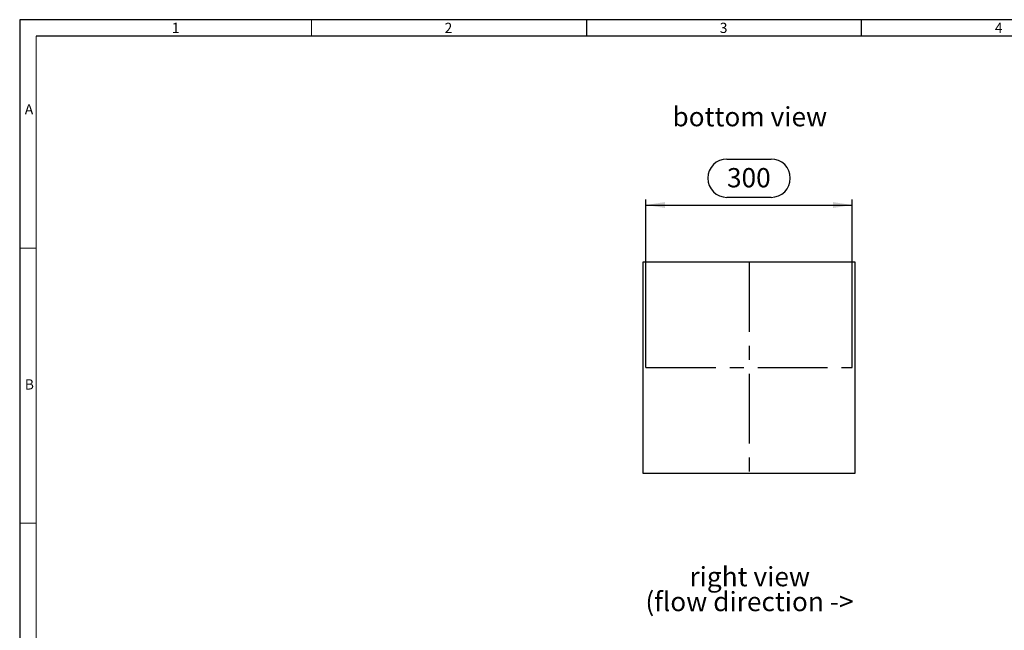
# Model space of a CAD drawing. Units: millimetres. Extents: x 56 to 3304, y 56 to 2320.
# Drawn here: x 56 to 1487, y 1432 to 2320 of the extents above; entities that cross this region are included whole.
import ezdxf

# ---------------------------------------------------------------- set-up
doc = ezdxf.new("R2010")
doc.units = ezdxf.units.MM
doc.header["$LTSCALE"] = 8
doc.linetypes.add('CENTERX2', pattern=[20.32, 12.7, -2.54, 2.54, -2.54])
for name, color, linetype in [('HAURATON_CENTERLINE', 60, 'CENTERX2'), ('HAURATON_DIMENSIONING', 1, 'Continuous'), ('HAURATON_FRAME_LOGO', 1, 'Continuous'), ('HAURATON_TEXT', 40, 'Continuous')]:
    doc.layers.add(name, color=color, linetype=linetype)
doc.layers.add('HAURATON_PRODUCT_CONTOUR', color=7, linetype='Continuous', lineweight=25)
doc.styles.add('SLDTEXTSTYLE1', font='GOTHIC.TTF', dxfattribs={"width": 0.913})
doc.styles.add('SLDTEXTSTYLE2', font='ARIAL.TTF', dxfattribs={"width": 0.948})
doc.dimstyles.new('SLDDIMSTYLE0', dxfattribs={"dimtxt": 28, "dimasz": 28, "dimexe": 0, "dimexo": 0.0625, "dimgap": 7, "dimtad": 1, "dimdec": 0, "dimrnd": 1e-09, "dimzin": 12, "dimdsep": 46, "dimtxsty": 'SLDTEXTSTYLE2', "dimsah": 1, "dimcen": 0.09, "dimadec": 0, "dimazin": 3, "dimtfac": 1, "dimtdec": 0, "dimtofl": 0, "dimtmove": 0, "dimatfit": 3, "dimfxl": 1, "dimfrac": 2, "dimtolj": 1, "dimtzin": 12, "dimarcsym": 0})

# ---------------------------------------------------------------- blocks, each defined once
blk = doc.blocks.new('SW_NOTE_0_5')
at = {"layer": 'HAURATON_TEXT', "color": 0, "char_height": 28, "attachment_point": 2, "style": 'SLDTEXTSTYLE2'}
for s, insert in [('right view', (82.2, 36.1)), ('(flow direction ->', (81.8, -0.1))]:
    blk.add_mtext(s, dxfattribs=dict(at, insert=insert))
blk = doc.blocks.new('_D_8')
at = {"layer": 'HAURATON_DIMENSIONING'}
for p, q in [((1084.2, 2117.5), (1148.4, 2117.5)), ((1148.4, 2061.7), (1084.2, 2061.7)), ((966.3, 1814.2), (966.3, 2058.6)), ((966.3, 2050.6), (1266.3, 2050.6)), ((1266.3, 1814.2), (1266.3, 2058.6))]:
    blk.add_line(p, q, dxfattribs=at)
for centre, start, end in [((1084.2, 2089.6), 90, 270), ((1148.4, 2089.6), 270, 90)]:
    blk.add_arc(centre, 27.9, start, end, dxfattribs=at)
for points in [[(966.3, 2050.6), (994.3, 2046.3), (994.3, 2054.9)], [(1266.3, 2050.6), (1238.3, 2054.9), (1238.3, 2046.3)]]:
    blk.add_solid(points, dxfattribs=at)
at = {"layer": 'HAURATON_DIMENSIONING', "insert": (1084.2, 2104.3), "char_height": 28, "attachment_point": 1, "style": 'SLDTEXTSTYLE2'}
blk.add_mtext('300', dxfattribs=at)

msp = doc.modelspace()

# ---------------------------------------------------------------- linework, layer by layer
at = {"layer": 'HAURATON_CENTERLINE'}
for p, q in [((1116.3, 1968), (1116.3, 1660.4)), ((966.3, 1814.2), (1266.3, 1814.2))]:
    msp.add_line(p, q, dxfattribs=at)
at = {"layer": 'HAURATON_FRAME_LOGO'}
for p, q in [((3304, 2320), (56, 2320)), ((56, 2320), (56, 56)), ((880, 2320), (880, 2296)), ((1280, 2296), (1280, 2320)), ((3280, 2296), (80, 2296))]:
    msp.add_line(p, q, dxfattribs=at)
at = {"layer": 'HAURATON_FRAME_LOGO', "lineweight": 18}
for p, q in [((480, 2296), (480, 2320)), ((80, 2296), (80, 80)), ((80, 1988), (56, 1988)), ((56, 1588), (80, 1588))]:
    msp.add_line(p, q, dxfattribs=at)
at = {"layer": 'HAURATON_PRODUCT_CONTOUR'}
for p, q in [((962.5, 1968), (1270.1, 1968)), ((962.5, 1660.4), (962.5, 1968)), ((1270.1, 1968), (1270.1, 1660.4)), ((1270.1, 1660.4), (962.5, 1660.4))]:
    msp.add_line(p, q, dxfattribs=at)

# ---------------------------------------------------------------- block references
at = {"layer": 'HAURATON_TEXT'}
msp.add_blockref('SW_NOTE_0_5', (1035.1, 1488.3), dxfattribs=at)

# ---------------------------------------------------------------- texts
at = {"layer": 'HAURATON_FRAME_LOGO', "char_height": 14.8, "attachment_point": 1, "style": 'SLDTEXTSTYLE1'}
for s, insert in [('1', (277.1, 2315.5)), ('2', (673.7, 2315.5)), ('3', (1073.7, 2315.5)), ('4', (1473.7, 2315.5)), ('A', (63.4, 2197.2)), ('B', (63.4, 1797.2))]:
    msp.add_mtext(s, dxfattribs=dict(at, insert=insert))
at = {"layer": 'HAURATON_TEXT', "insert": (1117.4, 2193), "char_height": 28, "attachment_point": 2, "style": 'SLDTEXTSTYLE2'}
msp.add_mtext('bottom view', dxfattribs=at)

# ---------------------------------------------------------------- dimensions: what is measured, and where the dimension line sits
at = {"layer": 'HAURATON_DIMENSIONING'}
dim = msp.add_linear_dim(base=(1266.3, 2050.6), p1=(966.3, 1814.2), p2=(1266.3, 1814.2), dimstyle='SLDDIMSTYLE0', dxfattribs=at)
dim.commit()
dim.dimension.update_dxf_attribs({"geometry": '_D_8', "text_midpoint": (1116.3, 2050.6), "dimtype": 160})

doc.saveas('drawing.dxf')
